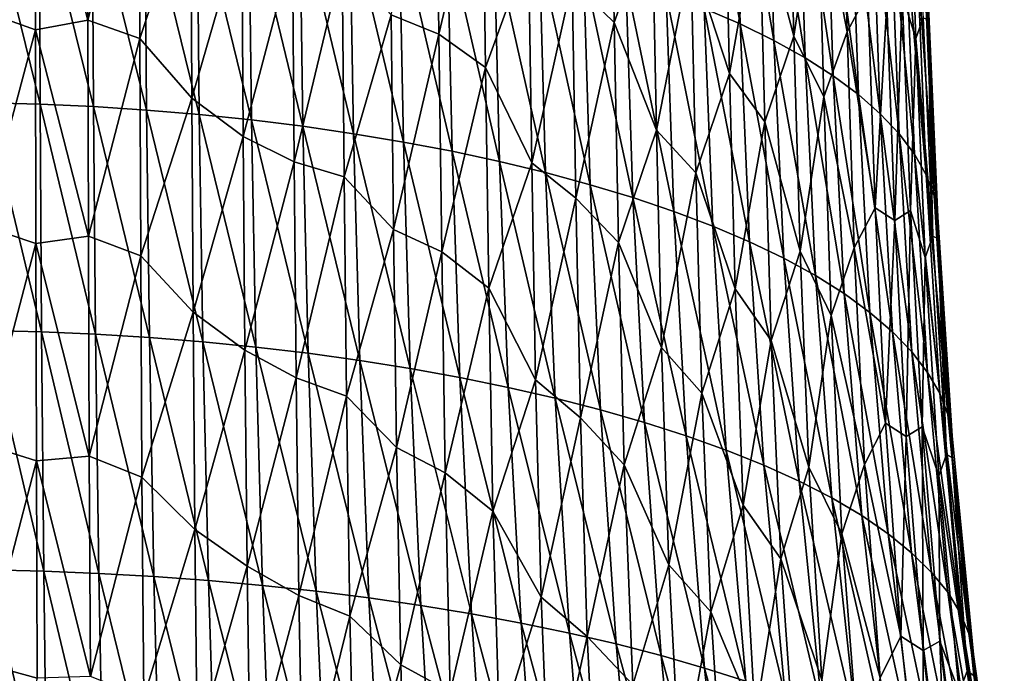
# Model space of a CAD drawing. Units: millimetres. Extents: x -67 to 67, y -67 to 185.
# Drawn here: x 1 to 16, y 87 to 97 of the extents above; entities that cross this region are included whole.
import ezdxf

# ---------------------------------------------------------------- set-up
doc = ezdxf.new("R2010")
doc.units = ezdxf.units.MM
doc.header["$LTSCALE"] = 41.718519
doc.layers.add('700', color=7, linetype='CONTINUOUS')

msp = doc.modelspace()

# ---------------------------------------------------------------- linework, layer by layer
at = {"layer": '700', "linetype": 'Continuous'}
for points in [[(12.226, 96.543, -6.341), (12.139, 99.807, -7.689), (11.599, 100.041, -7.141), (12.226, 96.543, -6.341)], [(11.68, 96.779, -5.795), (12.226, 96.543, -6.341), (11.599, 100.041, -7.141), (11.68, 96.779, -5.795)], [(2.342, 96.603, -28.601), (1.544, 99.677, -29.981), (2.333, 99.868, -29.959), (2.342, 96.603, -28.601)], [(2.342, 96.603, -28.601), (2.333, 99.868, -29.959), (3.119, 99.601, -29.706), (2.342, 96.603, -28.601)], [(10.317, 96.563, -24.858), (9.677, 97.186, -25.646), (10.259, 99.865, -26.213), (10.317, 96.563, -24.858)], [(10.317, 96.563, -24.858), (10.259, 99.865, -26.213), (10.89, 98.184, -24.95), (10.317, 96.563, -24.858)], [(12.736, 96.293, -6.917), (12.642, 99.561, -8.267), (12.139, 99.807, -7.689), (12.736, 96.293, -6.917)], [(12.226, 96.543, -6.341), (12.736, 96.293, -6.917), (12.139, 99.807, -7.689), (12.226, 96.543, -6.341)], [(1.55, 96.453, -28.639), (0.754, 96.736, -28.816), (1.544, 99.677, -29.981), (1.55, 96.453, -28.639)], [(1.55, 96.453, -28.639), (1.544, 99.677, -29.981), (2.342, 96.603, -28.601), (1.55, 96.453, -28.639)], [(7.661, 96.39, -26.682), (6.938, 96.68, -27.182), (7.621, 99.661, -28.035), (7.661, 96.39, -26.682)], [(7.661, 96.39, -26.682), (7.621, 99.661, -28.035), (8.322, 99.187, -27.42), (7.661, 96.39, -26.682)], [(13.843, 96.425, -20.089), (13.398, 98.726, -21.79), (13.747, 99.672, -21.413), (13.843, 96.425, -20.089)], [(13.843, 96.425, -20.089), (13.747, 99.672, -21.413), (14.155, 97.013, -19.539), (13.843, 96.425, -20.089)], [(14.885, 96.322, -16.769), (14.676, 96.992, -17.887), (14.769, 99.622, -18.118), (14.885, 96.322, -16.769)], [(14.885, 96.322, -16.769), (14.769, 99.622, -18.118), (14.995, 96.638, -16.039), (14.885, 96.322, -16.769)], [(3.132, 96.324, -28.344), (2.342, 96.603, -28.601), (3.119, 99.601, -29.706), (3.132, 96.324, -28.344)], [(3.132, 96.324, -28.344), (3.119, 99.601, -29.706), (3.902, 98.629, -29.12), (3.132, 96.324, -28.344)], [(13.037, 96.356, -21.562), (12.513, 98.343, -23.081), (12.951, 99.581, -22.878), (13.037, 96.356, -21.562)], [(13.206, 96.032, -7.521), (13.105, 99.303, -8.872), (12.642, 99.561, -8.267), (13.206, 96.032, -7.521)], [(12.736, 96.293, -6.917), (13.206, 96.032, -7.521), (12.642, 99.561, -8.267), (12.736, 96.293, -6.917)], [(13.037, 96.356, -21.562), (12.951, 99.581, -22.878), (13.398, 98.726, -21.79), (13.037, 96.356, -21.562)], [(8.367, 95.882, -26.057), (7.661, 96.39, -26.682), (8.322, 99.187, -27.42), (8.367, 95.882, -26.057)], [(8.367, 95.882, -26.057), (8.322, 99.187, -27.42), (9.017, 97.684, -26.344), (8.367, 95.882, -26.057)], [(13.633, 95.758, -8.15), (13.526, 99.033, -9.502), (13.105, 99.303, -8.872), (13.633, 95.758, -8.15)], [(13.206, 96.032, -7.521), (13.633, 95.758, -8.15), (13.105, 99.303, -8.872), (13.206, 96.032, -7.521)], [(12.064, 95.793, -22.72), (11.477, 97.584, -24.095), (11.989, 99.023, -24.039), (12.064, 95.793, -22.72)], [(12.064, 95.793, -22.72), (11.989, 99.023, -24.039), (12.513, 98.343, -23.081), (12.064, 95.793, -22.72)], [(14.014, 95.474, -8.804), (13.9, 98.754, -10.156), (13.526, 99.033, -9.502), (14.014, 95.474, -8.804)], [(13.633, 95.758, -8.15), (14.014, 95.474, -8.804), (13.526, 99.033, -9.502), (13.633, 95.758, -8.15)], [(13.492, 95.441, -20.454), (13.037, 96.356, -21.562), (13.398, 98.726, -21.79), (13.492, 95.441, -20.454)], [(13.492, 95.441, -20.454), (13.398, 98.726, -21.79), (13.843, 96.425, -20.089), (13.492, 95.441, -20.454)], [(14.346, 95.181, -9.478), (14.226, 98.466, -10.83), (13.9, 98.754, -10.156), (14.346, 95.181, -9.478)], [(14.014, 95.474, -8.804), (14.346, 95.181, -9.478), (13.9, 98.754, -10.156), (14.014, 95.474, -8.804)], [(1.621, 95.328, -0.148), (1.608, 98.619, -1.521), (0.804, 98.641, -1.469), (1.621, 95.328, -0.148)], [(0.81, 95.35, -0.096), (1.621, 95.328, -0.148), (0.804, 98.641, -1.469), (0.81, 95.35, -0.096)], [(2.429, 95.291, -0.235), (2.41, 98.583, -1.607), (1.608, 98.619, -1.521), (2.429, 95.291, -0.235)], [(1.621, 95.328, -0.148), (2.429, 95.291, -0.235), (1.608, 98.619, -1.521), (1.621, 95.328, -0.148)], [(3.233, 95.239, -0.356), (3.207, 98.531, -1.728), (2.41, 98.583, -1.607), (3.233, 95.239, -0.356)], [(2.429, 95.291, -0.235), (3.233, 95.239, -0.356), (2.41, 98.583, -1.607), (2.429, 95.291, -0.235)], [(3.919, 95.419, -27.787), (3.132, 96.324, -28.344), (3.902, 98.629, -29.12), (3.919, 95.419, -27.787)], [(3.919, 95.419, -27.787), (3.902, 98.629, -29.12), (4.677, 98.038, -28.651), (3.919, 95.419, -27.787)], [(4.031, 95.171, -0.512), (3.998, 98.465, -1.883), (3.207, 98.531, -1.728), (4.031, 95.171, -0.512)], [(3.233, 95.239, -0.356), (4.031, 95.171, -0.512), (3.207, 98.531, -1.728), (3.233, 95.239, -0.356)], [(4.821, 95.089, -0.702), (4.781, 98.384, -2.073), (3.998, 98.465, -1.883), (4.821, 95.089, -0.702)], [(4.031, 95.171, -0.512), (4.821, 95.089, -0.702), (3.998, 98.465, -1.883), (4.031, 95.171, -0.512)], [(14.63, 94.88, -10.171), (14.503, 98.17, -11.523), (14.226, 98.466, -10.83), (14.63, 94.88, -10.171)], [(14.346, 95.181, -9.478), (14.63, 94.88, -10.171), (14.226, 98.466, -10.83), (14.346, 95.181, -9.478)], [(5.601, 94.992, -0.927), (5.553, 98.288, -2.296), (4.781, 98.384, -2.073), (5.601, 94.992, -0.927)], [(4.821, 95.089, -0.702), (5.601, 94.992, -0.927), (4.781, 98.384, -2.073), (4.821, 95.089, -0.702)], [(6.369, 94.88, -1.186), (6.312, 98.177, -2.553), (5.553, 98.288, -2.296), (6.369, 94.88, -1.186)], [(5.601, 94.992, -0.927), (6.369, 94.88, -1.186), (5.553, 98.288, -2.296), (5.601, 94.992, -0.927)], [(12.596, 95.062, -21.747), (12.064, 95.793, -22.72), (12.513, 98.343, -23.081), (12.596, 95.062, -21.747)], [(12.596, 95.062, -21.747), (12.513, 98.343, -23.081), (13.037, 96.356, -21.562), (12.596, 95.062, -21.747)], [(7.123, 94.754, -1.478), (7.057, 98.052, -2.844), (6.312, 98.177, -2.553), (7.123, 94.754, -1.478)], [(6.369, 94.88, -1.186), (7.123, 94.754, -1.478), (6.312, 98.177, -2.553), (6.369, 94.88, -1.186)], [(10.955, 94.932, -23.622), (10.317, 96.563, -24.858), (10.89, 98.184, -24.95), (10.955, 94.932, -23.622)], [(10.955, 94.932, -23.622), (10.89, 98.184, -24.95), (11.477, 97.584, -24.095), (10.955, 94.932, -23.622)], [(14.863, 94.571, -10.881), (14.73, 97.866, -12.232), (14.503, 98.17, -11.523), (14.863, 94.571, -10.881)], [(14.63, 94.88, -10.171), (14.863, 94.571, -10.881), (14.503, 98.17, -11.523), (14.63, 94.88, -10.171)], [(4.698, 94.84, -27.326), (3.919, 95.419, -27.787), (4.677, 98.038, -28.651), (4.698, 94.84, -27.326)], [(4.698, 94.84, -27.326), (4.677, 98.038, -28.651), (5.442, 97.68, -28.24), (4.698, 94.84, -27.326)], [(7.86, 94.613, -1.804), (7.786, 97.912, -3.169), (7.057, 98.052, -2.844), (7.86, 94.613, -1.804)], [(7.123, 94.754, -1.478), (7.86, 94.613, -1.804), (7.057, 98.052, -2.844), (7.123, 94.754, -1.478)], [(8.579, 94.458, -2.163), (8.496, 97.758, -3.527), (7.786, 97.912, -3.169), (8.579, 94.458, -2.163)], [(7.86, 94.613, -1.804), (8.579, 94.458, -2.163), (7.786, 97.912, -3.169), (7.86, 94.613, -1.804)], [(15.042, 94.257, -11.605), (14.905, 97.557, -12.955), (14.73, 97.866, -12.232), (15.042, 94.257, -11.605)], [(14.863, 94.571, -10.881), (15.042, 94.257, -11.605), (14.73, 97.866, -12.232), (14.863, 94.571, -10.881)], [(5.468, 94.454, -26.905), (4.698, 94.84, -27.326), (5.442, 97.68, -28.24), (5.468, 94.454, -26.905)], [(5.468, 94.454, -26.905), (5.442, 97.68, -28.24), (6.194, 97.497, -27.861), (5.468, 94.454, -26.905)], [(9.067, 94.44, -25.012), (8.367, 95.882, -26.057), (9.017, 97.684, -26.344), (9.067, 94.44, -25.012)], [(9.277, 94.29, -2.554), (9.185, 97.59, -3.917), (8.496, 97.758, -3.527), (9.277, 94.29, -2.554)], [(8.579, 94.458, -2.163), (9.277, 94.29, -2.554), (8.496, 97.758, -3.527), (8.579, 94.458, -2.163)], [(9.067, 94.44, -25.012), (9.017, 97.684, -26.344), (9.677, 97.186, -25.646), (9.067, 94.44, -25.012)], [(9.952, 94.107, -2.977), (9.851, 97.408, -4.339), (9.185, 97.59, -3.917), (9.952, 94.107, -2.977)], [(9.277, 94.29, -2.554), (9.952, 94.107, -2.977), (9.185, 97.59, -3.917), (9.277, 94.29, -2.554)], [(11.55, 94.285, -22.752), (10.955, 94.932, -23.622), (11.477, 97.584, -24.095), (11.55, 94.285, -22.752)], [(11.55, 94.285, -22.752), (11.477, 97.584, -24.095), (12.064, 95.793, -22.72), (11.55, 94.285, -22.752)], [(15.161, 93.937, -12.339), (15.02, 97.244, -13.687), (14.905, 97.557, -12.955), (15.161, 93.937, -12.339)], [(15.042, 94.257, -11.605), (15.161, 93.937, -12.339), (14.905, 97.557, -12.955), (15.042, 94.257, -11.605)], [(6.225, 94.226, -26.51), (5.468, 94.454, -26.905), (6.194, 97.497, -27.861), (6.225, 94.226, -26.51)], [(6.225, 94.226, -26.51), (6.194, 97.497, -27.861), (6.938, 96.68, -27.182), (6.225, 94.226, -26.51)], [(10.6, 93.911, -3.431), (10.49, 97.212, -4.793), (9.851, 97.408, -4.339), (10.6, 93.911, -3.431)], [(9.952, 94.107, -2.977), (10.6, 93.911, -3.431), (9.851, 97.408, -4.339), (9.952, 94.107, -2.977)], [(15.218, 93.616, -13.079), (15.071, 96.929, -14.424), (15.02, 97.244, -13.687), (15.218, 93.616, -13.079)], [(15.161, 93.937, -12.339), (15.218, 93.616, -13.079), (15.02, 97.244, -13.687), (15.161, 93.937, -12.339)], [(9.733, 93.901, -24.301), (9.067, 94.44, -25.012), (9.677, 97.186, -25.646), (9.733, 93.901, -24.301)], [(9.733, 93.901, -24.301), (9.677, 97.186, -25.646), (10.317, 96.563, -24.858), (9.733, 93.901, -24.301)], [(11.219, 93.701, -3.915), (11.101, 97.002, -5.279), (10.49, 97.212, -4.793), (11.219, 93.701, -3.915)], [(10.6, 93.911, -3.431), (11.219, 93.701, -3.915), (10.49, 97.212, -4.793), (10.6, 93.911, -3.431)], [(11.808, 93.479, -4.431), (11.68, 96.779, -5.795), (11.101, 97.002, -5.279), (11.808, 93.479, -4.431)], [(11.219, 93.701, -3.915), (11.808, 93.479, -4.431), (11.101, 97.002, -5.279), (11.219, 93.701, -3.915)], [(14.267, 93.758, -18.227), (13.843, 96.425, -20.089), (14.155, 97.013, -19.539), (14.267, 93.758, -18.227)], [(14.267, 93.758, -18.227), (14.155, 97.013, -19.539), (14.444, 96.842, -18.657), (14.267, 93.758, -18.227)], [(14.567, 93.567, -17.339), (14.444, 96.842, -18.657), (14.676, 96.992, -17.887), (14.567, 93.567, -17.339)], [(14.803, 93.716, -16.565), (14.567, 93.567, -17.339), (14.676, 96.992, -17.887), (14.803, 93.716, -16.565)], [(14.803, 93.716, -16.565), (14.676, 96.992, -17.887), (14.885, 96.322, -16.769), (14.803, 93.716, -16.565)], [(14.567, 93.567, -17.339), (14.267, 93.758, -18.227), (14.444, 96.842, -18.657), (14.567, 93.567, -17.339)], [(15.218, 93.616, -13.079), (15.066, 96.613, -15.163), (15.071, 96.929, -14.424), (15.218, 93.616, -13.079)], [(0.756, 93.483, -27.467), (0.754, 96.736, -28.816), (1.55, 96.453, -28.639), (0.756, 93.483, -27.467)], [(6.975, 93.426, -25.842), (6.225, 94.226, -26.51), (6.938, 96.68, -27.182), (6.975, 93.426, -25.842)], [(6.975, 93.426, -25.842), (6.938, 96.68, -27.182), (7.661, 96.39, -26.682), (6.975, 93.426, -25.842)], [(12.363, 93.242, -4.976), (12.226, 96.543, -6.341), (11.68, 96.779, -5.795), (12.363, 93.242, -4.976)], [(11.808, 93.479, -4.431), (12.363, 93.242, -4.976), (11.68, 96.779, -5.795), (11.808, 93.479, -4.431)], [(15.14, 93.328, -14.702), (14.885, 96.322, -16.769), (14.995, 96.638, -16.039), (15.14, 93.328, -14.702)], [(15.14, 93.328, -14.702), (14.995, 96.638, -16.039), (15.066, 96.613, -15.163), (15.14, 93.328, -14.702)], [(2.352, 93.326, -27.243), (1.55, 96.453, -28.639), (2.342, 96.603, -28.601), (2.352, 93.326, -27.243)], [(2.352, 93.326, -27.243), (2.342, 96.603, -28.601), (3.132, 96.324, -28.344), (2.352, 93.326, -27.243)], [(10.381, 93.229, -23.499), (9.733, 93.901, -24.301), (10.317, 96.563, -24.858), (10.381, 93.229, -23.499)], [(10.381, 93.229, -23.499), (10.317, 96.563, -24.858), (10.955, 94.932, -23.622), (10.381, 93.229, -23.499)], [(12.883, 92.993, -5.552), (12.736, 96.293, -6.917), (12.226, 96.543, -6.341), (12.883, 92.993, -5.552)], [(12.363, 93.242, -4.976), (12.883, 92.993, -5.552), (12.226, 96.543, -6.341), (12.363, 93.242, -4.976)], [(15.216, 93.293, -13.82), (15.14, 93.328, -14.702), (15.066, 96.613, -15.163), (15.216, 93.293, -13.82)], [(15.216, 93.293, -13.82), (15.066, 96.613, -15.163), (15.218, 93.616, -13.079), (15.216, 93.293, -13.82)], [(1.556, 93.216, -27.298), (0.756, 93.483, -27.467), (1.55, 96.453, -28.639), (1.556, 93.216, -27.298)], [(1.556, 93.216, -27.298), (1.55, 96.453, -28.639), (2.352, 93.326, -27.243), (1.556, 93.216, -27.298)], [(7.703, 93.089, -25.326), (6.975, 93.426, -25.842), (7.661, 96.39, -26.682), (7.703, 93.089, -25.326)], [(7.703, 93.089, -25.326), (7.661, 96.39, -26.682), (8.367, 95.882, -26.057), (7.703, 93.089, -25.326)], [(13.131, 93.098, -20.25), (12.596, 95.062, -21.747), (13.037, 96.356, -21.562), (13.131, 93.098, -20.25)], [(13.131, 93.098, -20.25), (13.037, 96.356, -21.562), (13.492, 95.441, -20.454), (13.131, 93.098, -20.25)], [(13.952, 93.149, -18.773), (13.492, 95.441, -20.454), (13.843, 96.425, -20.089), (13.952, 93.149, -18.773)], [(13.952, 93.149, -18.773), (13.843, 96.425, -20.089), (14.267, 93.758, -18.227), (13.952, 93.149, -18.773)], [(3.146, 93.028, -26.98), (2.352, 93.326, -27.243), (3.132, 96.324, -28.344), (3.146, 93.028, -26.98)], [(3.146, 93.028, -26.98), (3.132, 96.324, -28.344), (3.919, 95.419, -27.787), (3.146, 93.028, -26.98)], [(13.363, 92.731, -6.157), (13.206, 96.032, -7.521), (12.736, 96.293, -6.917), (13.363, 92.731, -6.157)], [(12.883, 92.993, -5.552), (13.363, 92.731, -6.157), (12.736, 96.293, -6.917), (12.883, 92.993, -5.552)], [(15.027, 93.005, -15.434), (14.803, 93.716, -16.565), (14.885, 96.322, -16.769), (15.027, 93.005, -15.434)], [(15.027, 93.005, -15.434), (14.885, 96.322, -16.769), (15.14, 93.328, -14.702), (15.027, 93.005, -15.434)], [(13.8, 92.456, -6.789), (13.633, 95.758, -8.15), (13.206, 96.032, -7.521), (13.8, 92.456, -6.789)], [(13.363, 92.731, -6.157), (13.8, 92.456, -6.789), (13.206, 96.032, -7.521), (13.363, 92.731, -6.157)], [(8.416, 92.54, -24.688), (7.703, 93.089, -25.326), (8.367, 95.882, -26.057), (8.416, 92.54, -24.688)], [(8.416, 92.54, -24.688), (8.367, 95.882, -26.057), (9.067, 94.44, -25.012), (8.416, 92.54, -24.688)], [(12.149, 92.527, -21.404), (11.55, 94.285, -22.752), (12.064, 95.793, -22.72), (12.149, 92.527, -21.404)], [(12.149, 92.527, -21.404), (12.064, 95.793, -22.72), (12.596, 95.062, -21.747), (12.149, 92.527, -21.404)], [(14.19, 92.171, -7.446), (14.014, 95.474, -8.804), (13.633, 95.758, -8.15), (14.19, 92.171, -7.446)], [(13.8, 92.456, -6.789), (14.19, 92.171, -7.446), (13.633, 95.758, -8.15), (13.8, 92.456, -6.789)], [(14.531, 91.876, -8.125), (14.346, 95.181, -9.478), (14.014, 95.474, -8.804), (14.531, 91.876, -8.125)], [(14.19, 92.171, -7.446), (14.531, 91.876, -8.125), (14.014, 95.474, -8.804), (14.19, 92.171, -7.446)], [(1.642, 91.878, 1.295), (1.621, 95.328, -0.148), (0.81, 95.35, -0.096), (1.642, 91.878, 1.295)], [(0.821, 91.899, 1.347), (1.642, 91.878, 1.295), (0.81, 95.35, -0.096), (0.821, 91.899, 1.347)], [(2.462, 91.842, 1.208), (2.429, 95.291, -0.235), (1.621, 95.328, -0.148), (2.462, 91.842, 1.208)], [(1.642, 91.878, 1.295), (2.462, 91.842, 1.208), (1.621, 95.328, -0.148), (1.642, 91.878, 1.295)], [(3.938, 92.175, -26.449), (3.146, 93.028, -26.98), (3.919, 95.419, -27.787), (3.938, 92.175, -26.449)], [(3.938, 92.175, -26.449), (3.919, 95.419, -27.787), (4.698, 94.84, -27.326), (3.938, 92.175, -26.449)], [(13.603, 92.125, -19.13), (13.131, 93.098, -20.25), (13.492, 95.441, -20.454), (13.603, 92.125, -19.13)], [(13.603, 92.125, -19.13), (13.492, 95.441, -20.454), (13.952, 93.149, -18.773), (13.603, 92.125, -19.13)], [(3.277, 91.791, 1.086), (3.233, 95.239, -0.356), (2.429, 95.291, -0.235), (3.277, 91.791, 1.086)], [(2.462, 91.842, 1.208), (3.277, 91.791, 1.086), (2.429, 95.291, -0.235), (2.462, 91.842, 1.208)], [(4.086, 91.726, 0.93), (4.031, 95.171, -0.512), (3.233, 95.239, -0.356), (4.086, 91.726, 0.93)], [(3.277, 91.791, 1.086), (4.086, 91.726, 0.93), (3.233, 95.239, -0.356), (3.277, 91.791, 1.086)], [(4.888, 91.647, 0.738), (4.821, 95.089, -0.702), (4.031, 95.171, -0.512), (4.888, 91.647, 0.738)], [(4.086, 91.726, 0.93), (4.888, 91.647, 0.738), (4.031, 95.171, -0.512), (4.086, 91.726, 0.93)], [(14.823, 91.573, -8.822), (14.63, 94.88, -10.171), (14.346, 95.181, -9.478), (14.823, 91.573, -8.822)], [(14.531, 91.876, -8.125), (14.823, 91.573, -8.822), (14.346, 95.181, -9.478), (14.531, 91.876, -8.125)], [(5.681, 91.552, 0.512), (5.601, 94.992, -0.927), (4.821, 95.089, -0.702), (5.681, 91.552, 0.512)], [(4.888, 91.647, 0.738), (5.681, 91.552, 0.512), (4.821, 95.089, -0.702), (4.888, 91.647, 0.738)], [(12.695, 91.747, -20.421), (12.149, 92.527, -21.404), (12.596, 95.062, -21.747), (12.695, 91.747, -20.421)], [(12.695, 91.747, -20.421), (12.596, 95.062, -21.747), (13.131, 93.098, -20.25), (12.695, 91.747, -20.421)], [(6.461, 91.444, 0.251), (6.369, 94.88, -1.186), (5.601, 94.992, -0.927), (6.461, 91.444, 0.251)], [(5.681, 91.552, 0.512), (6.461, 91.444, 0.251), (5.601, 94.992, -0.927), (5.681, 91.552, 0.512)], [(7.228, 91.321, -0.043), (7.123, 94.754, -1.478), (6.369, 94.88, -1.186), (7.228, 91.321, -0.043)], [(6.461, 91.444, 0.251), (7.228, 91.321, -0.043), (6.369, 94.88, -1.186), (6.461, 91.444, 0.251)], [(11.032, 91.641, -22.294), (10.381, 93.229, -23.499), (10.955, 94.932, -23.622), (11.032, 91.641, -22.294)], [(11.032, 91.641, -22.294), (10.955, 94.932, -23.622), (11.55, 94.285, -22.752), (11.032, 91.641, -22.294)], [(15.062, 91.263, -9.535), (14.863, 94.571, -10.881), (14.63, 94.88, -10.171), (15.062, 91.263, -9.535)], [(14.823, 91.573, -8.822), (15.062, 91.263, -9.535), (14.63, 94.88, -10.171), (14.823, 91.573, -8.822)], [(4.723, 91.601, -25.994), (3.938, 92.175, -26.449), (4.698, 94.84, -27.326), (4.723, 91.601, -25.994)], [(4.723, 91.601, -25.994), (4.698, 94.84, -27.326), (5.468, 94.454, -26.905), (4.723, 91.601, -25.994)], [(7.979, 91.184, -0.372), (7.86, 94.613, -1.804), (7.123, 94.754, -1.478), (7.979, 91.184, -0.372)], [(7.228, 91.321, -0.043), (7.979, 91.184, -0.372), (7.123, 94.754, -1.478), (7.228, 91.321, -0.043)], [(8.711, 91.034, -0.733), (8.579, 94.458, -2.163), (7.86, 94.613, -1.804), (8.711, 91.034, -0.733)], [(7.979, 91.184, -0.372), (8.711, 91.034, -0.733), (7.86, 94.613, -1.804), (7.979, 91.184, -0.372)], [(15.246, 90.947, -10.265), (15.042, 94.257, -11.605), (14.863, 94.571, -10.881), (15.246, 90.947, -10.265)], [(15.062, 91.263, -9.535), (15.246, 90.947, -10.265), (14.863, 94.571, -10.881), (15.062, 91.263, -9.535)], [(5.498, 91.181, -25.564), (4.723, 91.601, -25.994), (5.468, 94.454, -26.905), (5.498, 91.181, -25.564)], [(5.498, 91.181, -25.564), (5.468, 94.454, -26.905), (6.225, 94.226, -26.51), (5.498, 91.181, -25.564)], [(9.125, 91.15, -23.677), (8.416, 92.54, -24.688), (9.067, 94.44, -25.012), (9.125, 91.15, -23.677)], [(9.423, 90.871, -1.126), (9.277, 94.29, -2.554), (8.579, 94.458, -2.163), (9.423, 90.871, -1.126)], [(8.711, 91.034, -0.733), (9.423, 90.871, -1.126), (8.579, 94.458, -2.163), (8.711, 91.034, -0.733)], [(9.125, 91.15, -23.677), (9.067, 94.44, -25.012), (9.733, 93.901, -24.301), (9.125, 91.15, -23.677)], [(10.11, 90.694, -1.55), (9.952, 94.107, -2.977), (9.277, 94.29, -2.554), (10.11, 90.694, -1.55)], [(9.423, 90.871, -1.126), (10.11, 90.694, -1.55), (9.277, 94.29, -2.554), (9.423, 90.871, -1.126)], [(11.642, 90.95, -21.417), (11.032, 91.641, -22.294), (11.55, 94.285, -22.752), (11.642, 90.95, -21.417)], [(11.642, 90.95, -21.417), (11.55, 94.285, -22.752), (12.149, 92.527, -21.404), (11.642, 90.95, -21.417)], [(15.37, 90.625, -11.005), (15.161, 93.937, -12.339), (15.042, 94.257, -11.605), (15.37, 90.625, -11.005)], [(15.246, 90.947, -10.265), (15.37, 90.625, -11.005), (15.042, 94.257, -11.605), (15.246, 90.947, -10.265)], [(6.261, 90.905, -25.152), (5.498, 91.181, -25.564), (6.225, 94.226, -26.51), (6.261, 90.905, -25.152)], [(6.261, 90.905, -25.152), (6.225, 94.226, -26.51), (6.975, 93.426, -25.842), (6.261, 90.905, -25.152)], [(10.773, 90.504, -2.006), (10.6, 93.911, -3.431), (9.952, 94.107, -2.977), (10.773, 90.504, -2.006)], [(10.11, 90.694, -1.55), (10.773, 90.504, -2.006), (9.952, 94.107, -2.977), (10.11, 90.694, -1.55)], [(9.803, 90.573, -22.959), (9.125, 91.15, -23.677), (9.733, 93.901, -24.301), (9.803, 90.573, -22.959)], [(9.803, 90.573, -22.959), (9.733, 93.901, -24.301), (10.381, 93.229, -23.499), (9.803, 90.573, -22.959)], [(11.407, 90.302, -2.492), (11.219, 93.701, -3.915), (10.6, 93.911, -3.431), (11.407, 90.302, -2.492)], [(10.773, 90.504, -2.006), (11.407, 90.302, -2.492), (10.6, 93.911, -3.431), (10.773, 90.504, -2.006)], [(15.433, 90.301, -11.752), (15.218, 93.616, -13.079), (15.161, 93.937, -12.339), (15.433, 90.301, -11.752)], [(15.37, 90.625, -11.005), (15.433, 90.301, -11.752), (15.161, 93.937, -12.339), (15.37, 90.625, -11.005)], [(12.01, 90.086, -3.01), (11.808, 93.479, -4.431), (11.219, 93.701, -3.915), (12.01, 90.086, -3.01)], [(11.407, 90.302, -2.492), (12.01, 90.086, -3.01), (11.219, 93.701, -3.915), (11.407, 90.302, -2.492)], [(14.423, 90.493, -16.941), (13.952, 93.149, -18.773), (14.267, 93.758, -18.227), (14.423, 90.493, -16.941)], [(14.423, 90.493, -16.941), (14.267, 93.758, -18.227), (14.567, 93.567, -17.339), (14.423, 90.493, -16.941)], [(14.739, 90.29, -16.048), (14.567, 93.567, -17.339), (14.803, 93.716, -16.565), (14.739, 90.29, -16.048)], [(14.982, 90.437, -15.269), (14.739, 90.29, -16.048), (14.803, 93.716, -16.565), (14.982, 90.437, -15.269)], [(14.982, 90.437, -15.269), (14.803, 93.716, -16.565), (15.027, 93.005, -15.434), (14.982, 90.437, -15.269)], [(14.739, 90.29, -16.048), (14.423, 90.493, -16.941), (14.567, 93.567, -17.339), (14.739, 90.29, -16.048)], [(15.433, 90.301, -11.752), (15.216, 93.293, -13.82), (15.218, 93.616, -13.079), (15.433, 90.301, -11.752)], [(0.76, 90.175, -26.108), (0.756, 93.483, -27.467), (1.556, 93.216, -27.298), (0.76, 90.175, -26.108)], [(7.019, 90.125, -24.501), (6.261, 90.905, -25.152), (6.975, 93.426, -25.842), (7.019, 90.125, -24.501)], [(7.019, 90.125, -24.501), (6.975, 93.426, -25.842), (7.703, 93.089, -25.326), (7.019, 90.125, -24.501)], [(12.581, 89.857, -3.559), (12.363, 93.242, -4.976), (11.808, 93.479, -4.431), (12.581, 89.857, -3.559)], [(12.01, 90.086, -3.01), (12.581, 89.857, -3.559), (11.808, 93.479, -4.431), (12.01, 90.086, -3.01)], [(1.564, 89.923, -25.947), (0.76, 90.175, -26.108), (1.556, 93.216, -27.298), (1.564, 89.923, -25.947)], [(2.365, 89.993, -25.877), (1.556, 93.216, -27.298), (2.352, 93.326, -27.243), (2.365, 89.993, -25.877)], [(1.564, 89.923, -25.947), (1.556, 93.216, -27.298), (2.365, 89.993, -25.877), (1.564, 89.923, -25.947)], [(2.365, 89.993, -25.877), (2.352, 93.326, -27.243), (3.146, 93.028, -26.98), (2.365, 89.993, -25.877)], [(10.466, 89.861, -22.152), (9.803, 90.573, -22.959), (10.381, 93.229, -23.499), (10.466, 89.861, -22.152)], [(10.466, 89.861, -22.152), (10.381, 93.229, -23.499), (11.032, 91.641, -22.294), (10.466, 89.861, -22.152)], [(13.117, 89.615, -4.14), (12.883, 92.993, -5.552), (12.363, 93.242, -4.976), (13.117, 89.615, -4.14)], [(12.581, 89.857, -3.559), (13.117, 89.615, -4.14), (12.363, 93.242, -4.976), (12.581, 89.857, -3.559)], [(15.349, 90.02, -13.391), (15.027, 93.005, -15.434), (15.14, 93.328, -14.702), (15.349, 90.02, -13.391)], [(15.349, 90.02, -13.391), (15.14, 93.328, -14.702), (15.216, 93.293, -13.82), (15.349, 90.02, -13.391)], [(15.435, 89.975, -12.501), (15.349, 90.02, -13.391), (15.216, 93.293, -13.82), (15.435, 89.975, -12.501)], [(15.435, 89.975, -12.501), (15.216, 93.293, -13.82), (15.433, 90.301, -11.752), (15.435, 89.975, -12.501)], [(7.756, 89.742, -23.973), (7.019, 90.125, -24.501), (7.703, 93.089, -25.326), (7.756, 89.742, -23.973)], [(7.756, 89.742, -23.973), (7.703, 93.089, -25.326), (8.416, 92.54, -24.688), (7.756, 89.742, -23.973)], [(13.262, 89.828, -18.967), (12.695, 91.747, -20.421), (13.131, 93.098, -20.25), (13.262, 89.828, -18.967)], [(13.262, 89.828, -18.967), (13.131, 93.098, -20.25), (13.603, 92.125, -19.13), (13.262, 89.828, -18.967)], [(14.107, 89.869, -17.489), (13.603, 92.125, -19.13), (13.952, 93.149, -18.773), (14.107, 89.869, -17.489)], [(14.107, 89.869, -17.489), (13.952, 93.149, -18.773), (14.423, 90.493, -16.941), (14.107, 89.869, -17.489)], [(3.164, 89.677, -25.61), (2.365, 89.993, -25.877), (3.146, 93.028, -26.98), (3.164, 89.677, -25.61)], [(3.164, 89.677, -25.61), (3.146, 93.028, -26.98), (3.938, 92.175, -26.449), (3.164, 89.677, -25.61)], [(13.613, 89.361, -4.752), (13.363, 92.731, -6.157), (12.883, 92.993, -5.552), (13.613, 89.361, -4.752)], [(13.117, 89.615, -4.14), (13.613, 89.361, -4.752), (12.883, 92.993, -5.552), (13.117, 89.615, -4.14)], [(15.233, 89.695, -14.128), (14.982, 90.437, -15.269), (15.027, 93.005, -15.434), (15.233, 89.695, -14.128)], [(15.233, 89.695, -14.128), (15.027, 93.005, -15.434), (15.349, 90.02, -13.391), (15.233, 89.695, -14.128)], [(14.064, 89.094, -5.392), (13.8, 92.456, -6.789), (13.363, 92.731, -6.157), (14.064, 89.094, -5.392)], [(13.613, 89.361, -4.752), (14.064, 89.094, -5.392), (13.363, 92.731, -6.157), (13.613, 89.361, -4.752)], [(8.48, 89.16, -23.332), (7.756, 89.742, -23.973), (8.416, 92.54, -24.688), (8.48, 89.16, -23.332)], [(8.48, 89.16, -23.332), (8.416, 92.54, -24.688), (9.125, 91.15, -23.677), (8.48, 89.16, -23.332)], [(12.269, 89.249, -20.117), (11.642, 90.95, -21.417), (12.149, 92.527, -21.404), (12.269, 89.249, -20.117)], [(12.269, 89.249, -20.117), (12.149, 92.527, -21.404), (12.695, 91.747, -20.421), (12.269, 89.249, -20.117)], [(14.467, 88.816, -6.06), (14.19, 92.171, -7.446), (13.8, 92.456, -6.789), (14.467, 88.816, -6.06)], [(14.064, 89.094, -5.392), (14.467, 88.816, -6.06), (13.8, 92.456, -6.789), (14.064, 89.094, -5.392)], [(3.963, 88.884, -25.111), (3.164, 89.677, -25.61), (3.938, 92.175, -26.449), (3.963, 88.884, -25.111)], [(3.963, 88.884, -25.111), (3.938, 92.175, -26.449), (4.723, 91.601, -25.994), (3.963, 88.884, -25.111)], [(14.821, 88.528, -6.75), (14.531, 91.876, -8.125), (14.19, 92.171, -7.446), (14.821, 88.528, -6.75)], [(14.467, 88.816, -6.06), (14.821, 88.528, -6.75), (14.19, 92.171, -7.446), (14.467, 88.816, -6.06)], [(13.766, 88.817, -17.847), (13.262, 89.828, -18.967), (13.603, 92.125, -19.13), (13.766, 88.817, -17.847)], [(13.766, 88.817, -17.847), (13.603, 92.125, -19.13), (14.107, 89.869, -17.489), (13.766, 88.817, -17.847)], [(1.676, 88.249, 2.827), (1.642, 91.878, 1.295), (0.821, 91.899, 1.347), (1.676, 88.249, 2.827)], [(0.837, 88.269, 2.879), (1.676, 88.249, 2.827), (0.821, 91.899, 1.347), (0.837, 88.269, 2.879)], [(2.512, 88.216, 2.74), (2.462, 91.842, 1.208), (1.642, 91.878, 1.295), (2.512, 88.216, 2.74)], [(1.676, 88.249, 2.827), (2.512, 88.216, 2.74), (1.642, 91.878, 1.295), (1.676, 88.249, 2.827)], [(15.122, 88.232, -7.46), (14.823, 91.573, -8.822), (14.531, 91.876, -8.125), (15.122, 88.232, -7.46)], [(14.821, 88.528, -6.75), (15.122, 88.232, -7.46), (14.531, 91.876, -8.125), (14.821, 88.528, -6.75)], [(3.344, 88.169, 2.618), (3.277, 91.791, 1.086), (2.462, 91.842, 1.208), (3.344, 88.169, 2.618)], [(2.512, 88.216, 2.74), (3.344, 88.169, 2.618), (2.462, 91.842, 1.208), (2.512, 88.216, 2.74)], [(4.171, 88.109, 2.461), (4.086, 91.726, 0.93), (3.277, 91.791, 1.086), (4.171, 88.109, 2.461)], [(3.344, 88.169, 2.618), (4.171, 88.109, 2.461), (3.277, 91.791, 1.086), (3.344, 88.169, 2.618)], [(4.99, 88.035, 2.269), (4.888, 91.647, 0.738), (4.086, 91.726, 0.93), (4.99, 88.035, 2.269)], [(4.171, 88.109, 2.461), (4.99, 88.035, 2.269), (4.086, 91.726, 0.93), (4.171, 88.109, 2.461)], [(12.841, 88.439, -19.138), (12.269, 89.249, -20.117), (12.695, 91.747, -20.421), (12.841, 88.439, -19.138)], [(12.841, 88.439, -19.138), (12.695, 91.747, -20.421), (13.262, 89.828, -18.967), (12.841, 88.439, -19.138)], [(4.756, 88.325, -24.669), (3.963, 88.884, -25.111), (4.723, 91.601, -25.994), (4.756, 88.325, -24.669)], [(4.756, 88.325, -24.669), (4.723, 91.601, -25.994), (5.498, 91.181, -25.564), (4.756, 88.325, -24.669)], [(5.801, 87.947, 2.042), (5.681, 91.552, 0.512), (4.888, 91.647, 0.738), (5.801, 87.947, 2.042)], [(4.99, 88.035, 2.269), (5.801, 87.947, 2.042), (4.888, 91.647, 0.738), (4.99, 88.035, 2.269)], [(11.145, 88.346, -21.001), (10.466, 89.861, -22.152), (11.032, 91.641, -22.294), (11.145, 88.346, -21.001)], [(11.145, 88.346, -21.001), (11.032, 91.641, -22.294), (11.642, 90.95, -21.417), (11.145, 88.346, -21.001)], [(15.37, 87.93, -8.186), (15.062, 91.263, -9.535), (14.823, 91.573, -8.822), (15.37, 87.93, -8.186)], [(15.122, 88.232, -7.46), (15.37, 87.93, -8.186), (14.823, 91.573, -8.822), (15.122, 88.232, -7.46)], [(6.6, 87.846, 1.78), (6.461, 91.444, 0.251), (5.681, 91.552, 0.512), (6.6, 87.846, 1.78)], [(5.801, 87.947, 2.042), (6.6, 87.846, 1.78), (5.681, 91.552, 0.512), (5.801, 87.947, 2.042)], [(7.386, 87.731, 1.483), (7.228, 91.321, -0.043), (6.461, 91.444, 0.251), (7.386, 87.731, 1.483)], [(6.6, 87.846, 1.78), (7.386, 87.731, 1.483), (6.461, 91.444, 0.251), (6.6, 87.846, 1.78)], [(8.156, 87.604, 1.152), (7.979, 91.184, -0.372), (7.228, 91.321, -0.043), (8.156, 87.604, 1.152)], [(7.386, 87.731, 1.483), (8.156, 87.604, 1.152), (7.228, 91.321, -0.043), (7.386, 87.731, 1.483)], [(5.54, 87.884, -24.237), (4.756, 88.325, -24.669), (5.498, 91.181, -25.564), (5.54, 87.884, -24.237)], [(5.54, 87.884, -24.237), (5.498, 91.181, -25.564), (6.261, 90.905, -25.152), (5.54, 87.884, -24.237)], [(8.907, 87.464, 0.789), (8.711, 91.034, -0.733), (7.979, 91.184, -0.372), (8.907, 87.464, 0.789)], [(8.156, 87.604, 1.152), (8.907, 87.464, 0.789), (7.979, 91.184, -0.372), (8.156, 87.604, 1.152)], [(9.209, 87.855, -22.375), (8.48, 89.16, -23.332), (9.125, 91.15, -23.677), (9.209, 87.855, -22.375)], [(9.209, 87.855, -22.375), (9.125, 91.15, -23.677), (9.803, 90.573, -22.959), (9.209, 87.855, -22.375)], [(15.558, 87.62, -8.928), (15.246, 90.947, -10.265), (15.062, 91.263, -9.535), (15.558, 87.62, -8.928)], [(15.37, 87.93, -8.186), (15.558, 87.62, -8.928), (15.062, 91.263, -9.535), (15.37, 87.93, -8.186)], [(9.638, 87.312, 0.394), (9.423, 90.871, -1.126), (8.711, 91.034, -0.733), (9.638, 87.312, 0.394)], [(8.907, 87.464, 0.789), (9.638, 87.312, 0.394), (8.711, 91.034, -0.733), (8.907, 87.464, 0.789)], [(6.312, 87.568, -23.818), (5.54, 87.884, -24.237), (6.261, 90.905, -25.152), (6.312, 87.568, -23.818)], [(6.312, 87.568, -23.818), (6.261, 90.905, -25.152), (7.019, 90.125, -24.501), (6.312, 87.568, -23.818)], [(10.346, 87.147, -0.034), (10.11, 90.694, -1.55), (9.423, 90.871, -1.126), (10.346, 87.147, -0.034)], [(9.638, 87.312, 0.394), (10.346, 87.147, -0.034), (9.423, 90.871, -1.126), (9.638, 87.312, 0.394)], [(11.779, 87.632, -20.132), (11.145, 88.346, -21.001), (11.642, 90.95, -21.417), (11.779, 87.632, -20.132)], [(11.779, 87.632, -20.132), (11.642, 90.95, -21.417), (12.269, 89.249, -20.117), (11.779, 87.632, -20.132)], [(15.687, 87.306, -9.683), (15.37, 90.625, -11.005), (15.246, 90.947, -10.265), (15.687, 87.306, -9.683)], [(15.558, 87.62, -8.928), (15.687, 87.306, -9.683), (15.246, 90.947, -10.265), (15.558, 87.62, -8.928)], [(11.029, 86.971, -0.493), (10.773, 90.504, -2.006), (10.11, 90.694, -1.55), (11.029, 86.971, -0.493)], [(10.346, 87.147, -0.034), (11.029, 86.971, -0.493), (10.11, 90.694, -1.55), (10.346, 87.147, -0.034)], [(9.907, 87.259, -21.664), (9.209, 87.855, -22.375), (9.803, 90.573, -22.959), (9.907, 87.259, -21.664)], [(9.907, 87.259, -21.664), (9.803, 90.573, -22.959), (10.466, 89.861, -22.152), (9.907, 87.259, -21.664)], [(15.756, 86.988, -10.445), (15.433, 90.301, -11.752), (15.37, 90.625, -11.005), (15.756, 86.988, -10.445)], [(15.687, 87.306, -9.683), (15.756, 86.988, -10.445), (15.37, 90.625, -11.005), (15.687, 87.306, -9.683)], [(11.685, 86.782, -0.984), (11.407, 90.302, -2.492), (10.773, 90.504, -2.006), (11.685, 86.782, -0.984)], [(11.029, 86.971, -0.493), (11.685, 86.782, -0.984), (10.773, 90.504, -2.006), (11.029, 86.971, -0.493)], [(14.656, 87.266, -15.709), (14.107, 89.869, -17.489), (14.423, 90.493, -16.941), (14.656, 87.266, -15.709)], [(14.656, 87.266, -15.709), (14.423, 90.493, -16.941), (14.739, 90.29, -16.048), (14.656, 87.266, -15.709)], [(14.995, 87.05, -14.809), (14.739, 90.29, -16.048), (14.982, 90.437, -15.269), (14.995, 87.05, -14.809)], [(15.247, 87.191, -14.02), (14.995, 87.05, -14.809), (14.982, 90.437, -15.269), (15.247, 87.191, -14.02)], [(15.247, 87.191, -14.02), (14.982, 90.437, -15.269), (15.233, 89.695, -14.128), (15.247, 87.191, -14.02)], [(12.311, 86.581, -1.507), (12.01, 90.086, -3.01), (11.407, 90.302, -2.492), (12.311, 86.581, -1.507)], [(11.685, 86.782, -0.984), (12.311, 86.581, -1.507), (11.407, 90.302, -2.492), (11.685, 86.782, -0.984)], [(14.995, 87.05, -14.809), (14.656, 87.266, -15.709), (14.739, 90.29, -16.048), (14.995, 87.05, -14.809)], [(15.756, 86.988, -10.445), (15.435, 89.975, -12.501), (15.433, 90.301, -11.752), (15.756, 86.988, -10.445)], [(0.765, 86.853, -24.765), (0.76, 90.175, -26.108), (1.564, 89.923, -25.947), (0.765, 86.853, -24.765)], [(7.082, 86.833, -23.199), (6.312, 87.568, -23.818), (7.019, 90.125, -24.501), (7.082, 86.833, -23.199)], [(7.082, 86.833, -23.199), (7.019, 90.125, -24.501), (7.756, 89.742, -23.973), (7.082, 86.833, -23.199)], [(12.905, 86.367, -2.065), (12.581, 89.857, -3.559), (12.01, 90.086, -3.01), (12.905, 86.367, -2.065)], [(12.311, 86.581, -1.507), (12.905, 86.367, -2.065), (12.01, 90.086, -3.01), (12.311, 86.581, -1.507)], [(2.383, 86.656, -24.532), (1.564, 89.923, -25.947), (2.365, 89.993, -25.877), (2.383, 86.656, -24.532)], [(2.383, 86.656, -24.532), (2.365, 89.993, -25.877), (3.164, 89.677, -25.61), (2.383, 86.656, -24.532)], [(15.66, 86.735, -12.115), (15.233, 89.695, -14.128), (15.349, 90.02, -13.391), (15.66, 86.735, -12.115)], [(15.66, 86.735, -12.115), (15.349, 90.02, -13.391), (15.435, 89.975, -12.501), (15.66, 86.735, -12.115)], [(15.762, 86.67, -11.208), (15.66, 86.735, -12.115), (15.435, 89.975, -12.501), (15.762, 86.67, -11.208)], [(15.762, 86.67, -11.208), (15.435, 89.975, -12.501), (15.756, 86.988, -10.445), (15.762, 86.67, -11.208)], [(1.575, 86.628, -24.617), (0.765, 86.853, -24.765), (1.564, 89.923, -25.947), (1.575, 86.628, -24.617)], [(1.575, 86.628, -24.617), (1.564, 89.923, -25.947), (2.383, 86.656, -24.532), (1.575, 86.628, -24.617)], [(10.597, 86.53, -20.869), (9.907, 87.259, -21.664), (10.466, 89.861, -22.152), (10.597, 86.53, -20.869)], [(10.597, 86.53, -20.869), (10.466, 89.861, -22.152), (11.145, 88.346, -21.001), (10.597, 86.53, -20.869)], [(13.465, 86.141, -2.657), (13.117, 89.615, -4.14), (12.581, 89.857, -3.559), (13.465, 86.141, -2.657)], [(12.905, 86.367, -2.065), (13.465, 86.141, -2.657), (12.581, 89.857, -3.559), (12.905, 86.367, -2.065)], [(13.461, 86.606, -17.752), (12.841, 88.439, -19.138), (13.262, 89.828, -18.967), (13.461, 86.606, -17.752)], [(13.461, 86.606, -17.752), (13.262, 89.828, -18.967), (13.766, 88.817, -17.847), (13.461, 86.606, -17.752)], [(14.342, 86.636, -16.267), (13.766, 88.817, -17.847), (14.107, 89.869, -17.489), (14.342, 86.636, -16.267)], [(14.342, 86.636, -16.267), (14.107, 89.869, -17.489), (14.656, 87.266, -15.709), (14.342, 86.636, -16.267)], [(3.191, 86.336, -24.269), (2.383, 86.656, -24.532), (3.164, 89.677, -25.61), (3.191, 86.336, -24.269)], [(3.191, 86.336, -24.269), (3.164, 89.677, -25.61), (3.963, 88.884, -25.111), (3.191, 86.336, -24.269)], [(7.833, 86.421, -22.672), (7.082, 86.833, -23.199), (7.756, 89.742, -23.973), (7.833, 86.421, -22.672)], [(7.833, 86.421, -22.672), (7.756, 89.742, -23.973), (8.48, 89.16, -23.332), (7.833, 86.421, -22.672)], [(15.542, 86.415, -12.865), (15.247, 87.191, -14.02), (15.233, 89.695, -14.128), (15.542, 86.415, -12.865)], [(15.542, 86.415, -12.865), (15.233, 89.695, -14.128), (15.66, 86.735, -12.115), (15.542, 86.415, -12.865)], [(13.984, 85.902, -3.282), (13.613, 89.361, -4.752), (13.117, 89.615, -4.14), (13.984, 85.902, -3.282)], [(13.465, 86.141, -2.657), (13.984, 85.902, -3.282), (13.117, 89.615, -4.14), (13.465, 86.141, -2.657)], [(14.456, 85.651, -3.938), (14.064, 89.094, -5.392), (13.613, 89.361, -4.752), (14.456, 85.651, -3.938)], [(13.984, 85.902, -3.282), (14.456, 85.651, -3.938), (13.613, 89.361, -4.752), (13.984, 85.902, -3.282)], [(12.453, 86.03, -18.905), (11.779, 87.632, -20.132), (12.269, 89.249, -20.117), (12.453, 86.03, -18.905)], [(12.453, 86.03, -18.905), (12.269, 89.249, -20.117), (12.841, 88.439, -19.138), (12.453, 86.03, -18.905)], [(8.577, 85.83, -22.043), (7.833, 86.421, -22.672), (8.48, 89.16, -23.332), (8.577, 85.83, -22.043)], [(8.577, 85.83, -22.043), (8.48, 89.16, -23.332), (9.209, 87.855, -22.375), (8.577, 85.83, -22.043)], [(14.878, 85.39, -4.623), (14.467, 88.816, -6.06), (14.064, 89.094, -5.392), (14.878, 85.39, -4.623)], [(14.456, 85.651, -3.938), (14.878, 85.39, -4.623), (14.064, 89.094, -5.392), (14.456, 85.651, -3.938)], [(4, 85.633, -23.817), (3.191, 86.336, -24.269), (3.963, 88.884, -25.111), (4, 85.633, -23.817)], [(4, 85.633, -23.817), (3.963, 88.884, -25.111), (4.756, 88.325, -24.669), (4, 85.633, -23.817)], [(14.018, 85.574, -16.641), (13.461, 86.606, -17.752), (13.766, 88.817, -17.847), (14.018, 85.574, -16.641)], [(14.018, 85.574, -16.641), (13.766, 88.817, -17.847), (14.342, 86.636, -16.267), (14.018, 85.574, -16.641)], [(15.248, 85.119, -5.334), (14.821, 88.528, -6.75), (14.467, 88.816, -6.06), (15.248, 85.119, -5.334)], [(14.878, 85.39, -4.623), (15.248, 85.119, -5.334), (14.467, 88.816, -6.06), (14.878, 85.39, -4.623)], [(13.066, 85.206, -17.941), (12.453, 86.03, -18.905), (12.841, 88.439, -19.138), (13.066, 85.206, -17.941)], [(13.066, 85.206, -17.941), (12.841, 88.439, -19.138), (13.461, 86.606, -17.752), (13.066, 85.206, -17.941)], [(15.563, 84.84, -6.066), (15.122, 88.232, -7.46), (14.821, 88.528, -6.75), (15.563, 84.84, -6.066)], [(15.248, 85.119, -5.334), (15.563, 84.84, -6.066), (14.821, 88.528, -6.75), (15.248, 85.119, -5.334)], [(4.804, 85.112, -23.401), (4, 85.633, -23.817), (4.756, 88.325, -24.669), (4.804, 85.112, -23.401)], [(4.804, 85.112, -23.401), (4.756, 88.325, -24.669), (5.54, 87.884, -24.237), (4.804, 85.112, -23.401)], [(11.317, 85.13, -19.797), (10.597, 86.53, -20.869), (11.145, 88.346, -21.001), (11.317, 85.13, -19.797)], [(11.317, 85.13, -19.797), (11.145, 88.346, -21.001), (11.779, 87.632, -20.132), (11.317, 85.13, -19.797)], [(1.722, 84.489, 4.405), (1.676, 88.249, 2.827), (0.837, 88.269, 2.879), (1.722, 84.489, 4.405)], [(0.861, 84.506, 4.457), (1.722, 84.489, 4.405), (0.837, 88.269, 2.879), (0.861, 84.506, 4.457)], [(2.582, 84.459, 4.319), (2.512, 88.216, 2.74), (1.676, 88.249, 2.827), (2.582, 84.459, 4.319)], [(1.722, 84.489, 4.405), (2.582, 84.459, 4.319), (1.676, 88.249, 2.827), (1.722, 84.489, 4.405)], [(3.438, 84.417, 4.197), (3.344, 88.169, 2.618), (2.512, 88.216, 2.74), (3.438, 84.417, 4.197)], [(2.582, 84.459, 4.319), (3.438, 84.417, 4.197), (2.512, 88.216, 2.74), (2.582, 84.459, 4.319)], [(4.288, 84.362, 4.041), (4.171, 88.109, 2.461), (3.344, 88.169, 2.618), (4.288, 84.362, 4.041)], [(3.438, 84.417, 4.197), (4.288, 84.362, 4.041), (3.344, 88.169, 2.618), (3.438, 84.417, 4.197)], [(15.821, 84.555, -6.814), (15.37, 87.93, -8.186), (15.122, 88.232, -7.46), (15.821, 84.555, -6.814)], [(15.563, 84.84, -6.066), (15.821, 84.555, -6.814), (15.122, 88.232, -7.46), (15.563, 84.84, -6.066)], [(5.132, 84.296, 3.849), (4.99, 88.035, 2.269), (4.171, 88.109, 2.461), (5.132, 84.296, 3.849)], [(4.288, 84.362, 4.041), (5.132, 84.296, 3.849), (4.171, 88.109, 2.461), (4.288, 84.362, 4.041)], [(5.967, 84.217, 3.621), (5.801, 87.947, 2.042), (4.99, 88.035, 2.269), (5.967, 84.217, 3.621)], [(5.132, 84.296, 3.849), (5.967, 84.217, 3.621), (4.99, 88.035, 2.269), (5.132, 84.296, 3.849)], [(5.602, 84.667, -22.98), (4.804, 85.112, -23.401), (5.54, 87.884, -24.237), (5.602, 84.667, -22.98)], [(5.602, 84.667, -22.98), (5.54, 87.884, -24.237), (6.312, 87.568, -23.818), (5.602, 84.667, -22.98)], [(6.791, 84.126, 3.358), (6.6, 87.846, 1.78), (5.801, 87.947, 2.042), (6.791, 84.126, 3.358)], [(5.967, 84.217, 3.621), (6.791, 84.126, 3.358), (5.801, 87.947, 2.042), (5.967, 84.217, 3.621)], [(7.602, 84.023, 3.06), (7.386, 87.731, 1.483), (6.6, 87.846, 1.78), (7.602, 84.023, 3.06)], [(6.791, 84.126, 3.358), (7.602, 84.023, 3.06), (6.6, 87.846, 1.78), (6.791, 84.126, 3.358)], [(9.338, 84.648, -21.163), (8.577, 85.83, -22.043), (9.209, 87.855, -22.375), (9.338, 84.648, -21.163)], [(9.338, 84.648, -21.163), (9.209, 87.855, -22.375), (9.907, 87.259, -21.664), (9.338, 84.648, -21.163)], [(16.016, 84.263, -7.578), (15.558, 87.62, -8.928), (15.37, 87.93, -8.186), (16.016, 84.263, -7.578)], [(15.821, 84.555, -6.814), (16.016, 84.263, -7.578), (15.37, 87.93, -8.186), (15.821, 84.555, -6.814)], [(8.397, 83.908, 2.728), (8.156, 87.604, 1.152), (7.386, 87.731, 1.483), (8.397, 83.908, 2.728)], [(7.602, 84.023, 3.06), (8.397, 83.908, 2.728), (7.386, 87.731, 1.483), (7.602, 84.023, 3.06)], [(6.389, 84.327, -22.565), (5.602, 84.667, -22.98), (6.312, 87.568, -23.818), (6.389, 84.327, -22.565)], [(6.389, 84.327, -22.565), (6.312, 87.568, -23.818), (7.082, 86.833, -23.199), (6.389, 84.327, -22.565)], [(9.175, 83.782, 2.363), (8.907, 87.464, 0.789), (8.156, 87.604, 1.152), (9.175, 83.782, 2.363)], [(8.397, 83.908, 2.728), (9.175, 83.782, 2.363), (8.156, 87.604, 1.152), (8.397, 83.908, 2.728)], [(11.99, 84.408, -18.946), (11.317, 85.13, -19.797), (11.779, 87.632, -20.132), (11.99, 84.408, -18.946)], [(11.99, 84.408, -18.946), (11.779, 87.632, -20.132), (12.453, 86.03, -18.905), (11.99, 84.408, -18.946)], [(16.151, 83.966, -8.356), (15.687, 87.306, -9.683), (15.558, 87.62, -8.928), (16.151, 83.966, -8.356)], [(16.016, 84.263, -7.578), (16.151, 83.966, -8.356), (15.558, 87.62, -8.928), (16.016, 84.263, -7.578)], [(9.932, 83.645, 1.966), (9.638, 87.312, 0.394), (8.907, 87.464, 0.789), (9.932, 83.645, 1.966)], [(9.175, 83.782, 2.363), (9.932, 83.645, 1.966), (8.907, 87.464, 0.789), (9.175, 83.782, 2.363)], [(10.067, 84.051, -20.471), (9.338, 84.648, -21.163), (9.907, 87.259, -21.664), (10.067, 84.051, -20.471)], [(10.667, 83.497, 1.535), (10.346, 87.147, -0.034), (9.638, 87.312, 0.394), (10.667, 83.497, 1.535)], [(9.932, 83.645, 1.966), (10.667, 83.497, 1.535), (9.638, 87.312, 0.394), (9.932, 83.645, 1.966)], [(10.067, 84.051, -20.471), (9.907, 87.259, -21.664), (10.597, 86.53, -20.869), (10.067, 84.051, -20.471)], [(15.001, 84.097, -14.541), (14.342, 86.636, -16.267), (14.656, 87.266, -15.709), (15.001, 84.097, -14.541)], [(15.001, 84.097, -14.541), (14.656, 87.266, -15.709), (14.995, 87.05, -14.809), (15.001, 84.097, -14.541)], [(16.224, 83.666, -9.143), (15.756, 86.988, -10.445), (15.687, 87.306, -9.683), (16.224, 83.666, -9.143)], [(16.151, 83.966, -8.356), (16.224, 83.666, -9.143), (15.687, 87.306, -9.683), (16.151, 83.966, -8.356)], [(11.379, 83.338, 1.072), (11.029, 86.971, -0.493), (10.346, 87.147, -0.034), (11.379, 83.338, 1.072)], [(10.667, 83.497, 1.535), (11.379, 83.338, 1.072), (10.346, 87.147, -0.034), (10.667, 83.497, 1.535)], [(15.371, 83.858, -13.624), (14.995, 87.05, -14.809), (15.247, 87.191, -14.02), (15.371, 83.858, -13.624)], [(15.635, 83.983, -12.816), (15.371, 83.858, -13.624), (15.247, 87.191, -14.02), (15.635, 83.983, -12.816)], [(15.635, 83.983, -12.816), (15.247, 87.191, -14.02), (15.542, 86.415, -12.865), (15.635, 83.983, -12.816)], [(12.065, 83.167, 0.575), (11.685, 86.782, -0.984), (11.029, 86.971, -0.493), (12.065, 83.167, 0.575)], [(11.379, 83.338, 1.072), (12.065, 83.167, 0.575), (11.029, 86.971, -0.493), (11.379, 83.338, 1.072)], [(15.371, 83.858, -13.624), (15.001, 84.097, -14.541), (14.995, 87.05, -14.809), (15.371, 83.858, -13.624)], [(16.224, 83.666, -9.143), (15.762, 86.67, -11.208), (15.756, 86.988, -10.445), (16.224, 83.666, -9.143)], [(0.773, 83.65, -23.493), (0.765, 86.853, -24.765), (1.575, 86.628, -24.617), (0.773, 83.65, -23.493)], [(7.178, 83.657, -21.992), (6.389, 84.327, -22.565), (7.082, 86.833, -23.199), (7.178, 83.657, -21.992)], [(7.178, 83.657, -21.992), (7.082, 86.833, -23.199), (7.833, 86.421, -22.672), (7.178, 83.657, -21.992)], [(12.723, 82.986, 0.043), (12.311, 86.581, -1.507), (11.685, 86.782, -0.984), (12.723, 82.986, 0.043)], [(12.065, 83.167, 0.575), (12.723, 82.986, 0.043), (11.685, 86.782, -0.984), (12.065, 83.167, 0.575)], [(16.11, 83.462, -10.864), (15.542, 86.415, -12.865), (15.66, 86.735, -12.115), (16.11, 83.462, -10.864)], [(16.11, 83.462, -10.864), (15.66, 86.735, -12.115), (15.762, 86.67, -11.208), (16.11, 83.462, -10.864)]]:
    msp.add_3dface(points, dxfattribs=at)

doc.saveas('drawing.dxf')
